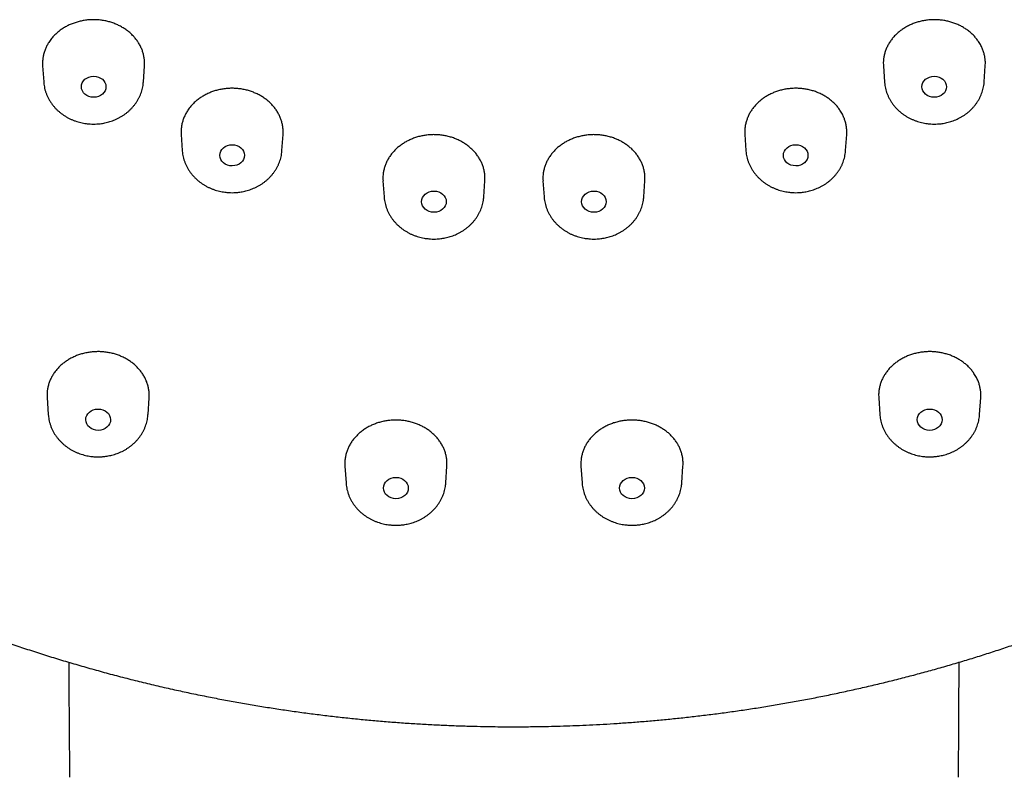
# Model space of a CAD drawing. Units: millimetres. Extents: x 8 to 802, y 12 to 1506.
# Drawn here: x 408 to 440, y 1316 to 1340 of the extents above; entities that cross this region are included whole.
import ezdxf

# ---------------------------------------------------------------- set-up
doc = ezdxf.new("R2010")
doc.units = ezdxf.units.MM

msp = doc.modelspace()

# ---------------------------------------------------------------- linework, layer by layer
at = {"color": 7, "linetype": 'Continuous', "lineweight": 30}
for p, q in [((408.631, 1338.967), (408.666, 1338.454)), ((411.894, 1338.454), (411.929, 1338.965)), ((435.844, 1338.965), (435.879, 1338.454)), ((439.107, 1338.454), (439.142, 1338.967)), ((413.116, 1336.747), (413.151, 1336.234)), ((416.379, 1336.234), (416.414, 1336.746)), ((431.359, 1336.746), (431.394, 1336.234)), ((434.622, 1336.234), (434.657, 1336.747)), ((419.648, 1335.246), (419.683, 1334.733)), ((422.911, 1334.733), (422.946, 1335.245)), ((424.827, 1335.245), (424.862, 1334.733)), ((428.09, 1334.733), (428.125, 1335.246)), ((408.777, 1328.231), (408.815, 1327.683)), ((412.043, 1327.683), (412.08, 1328.224)), ((435.693, 1328.224), (435.73, 1327.683)), ((438.958, 1327.683), (438.996, 1328.231)), ((418.412, 1326.097), (418.416, 1326.015)), ((426.053, 1326.095), (426.057, 1326.013)), ((418.415, 1326.015), (418.452, 1325.469)), ((421.68, 1325.469), (421.717, 1326.013)), ((426.056, 1326.013), (426.093, 1325.469)), ((429.321, 1325.469), (429.358, 1326.015)), ((409.489, 1317.67), (409.501, 1315.943)), ((438.272, 1315.943), (438.284, 1317.67))]:
    msp.add_line(p, q, dxfattribs=at)
for centre, major_axis, ratio in [((410.284, 1338.293), (0.398, 0.001), 0.857586), ((437.489, 1338.293), (0.398, -0.001), 0.857586), ((414.767, 1336.074), (0.398, 0.001), 0.857908), ((433.006, 1336.074), (0.398, -0.001), 0.857908), ((421.298, 1334.574), (0.398, 0), 0.85815), ((426.475, 1334.574), (0.398, 0), 0.85815), ((410.43, 1327.518), (0.402, 0.002), 0.858779), ((437.343, 1327.518), (0.402, -0.002), 0.858779), ((420.066, 1325.304), (0.402, 0.001), 0.859406), ((427.707, 1325.304), (0.402, -0.001), 0.859406)]:
    msp.add_ellipse(centre, major_axis=major_axis, ratio=ratio, dxfattribs=at)
for points, knots in [([(411.927, 1338.965), (411.929, 1338.983), (411.934, 1339.042), (411.93, 1339.141), (411.915, 1339.26), (411.888, 1339.377), (411.851, 1339.491), (411.801, 1339.603), (411.741, 1339.712), (411.671, 1339.814), (411.591, 1339.912), (411.501, 1340.004), (411.402, 1340.089), (411.296, 1340.166), (411.183, 1340.235), (411.063, 1340.296), (410.937, 1340.348), (410.807, 1340.391), (410.674, 1340.424), (410.536, 1340.448), (410.397, 1340.462), (410.258, 1340.465), (410.12, 1340.459), (409.981, 1340.442), (409.845, 1340.415), (409.712, 1340.379), (409.584, 1340.334), (409.46, 1340.279), (409.341, 1340.215), (409.23, 1340.144), (409.127, 1340.064), (409.031, 1339.977), (408.936, 1339.875), (408.854, 1339.767), (408.784, 1339.653), (408.73, 1339.544), (408.687, 1339.43), (408.655, 1339.313), (408.635, 1339.195), (408.626, 1339.08), (408.63, 1339.004), (408.631, 1338.967)], [0, 0, 0, 0, 0.011742, 0.038002, 0.064262, 0.08978, 0.115299, 0.141558, 0.167818, 0.193336, 0.218854, 0.245113, 0.271373, 0.29689, 0.322408, 0.348667, 0.374926, 0.400444, 0.425961, 0.45222, 0.478479, 0.503997, 0.529515, 0.555774, 0.582033, 0.607551, 0.633069, 0.659328, 0.685588, 0.711106, 0.736625, 0.762884, 0.789144, 0.821413, 0.846931, 0.87245, 0.89871, 0.92497, 0.950488, 0.976007, 1, 1, 1, 1]), ([(438.924, 1339.757), (438.9, 1339.79), (438.852, 1339.857), (438.768, 1339.952), (438.674, 1340.041), (438.572, 1340.123), (438.463, 1340.196), (438.347, 1340.262), (438.224, 1340.32), (438.096, 1340.368), (437.965, 1340.406), (437.83, 1340.436), (437.692, 1340.455), (437.552, 1340.464), (437.414, 1340.463), (437.275, 1340.453), (437.137, 1340.432), (437.002, 1340.401), (436.871, 1340.361), (436.745, 1340.312), (436.623, 1340.253), (436.507, 1340.185), (436.399, 1340.11), (436.299, 1340.028), (436.207, 1339.938), (436.123, 1339.841), (436.05, 1339.74), (435.988, 1339.634), (435.935, 1339.523), (435.894, 1339.408), (435.864, 1339.292), (435.846, 1339.174), (435.839, 1339.065), (435.844, 1338.995), (435.845, 1338.965)], [0, 0, 0, 0, 0.031067, 0.062133, 0.094102, 0.126071, 0.157138, 0.188204, 0.220173, 0.252142, 0.283209, 0.314275, 0.346244, 0.378213, 0.409279, 0.440345, 0.472313, 0.504282, 0.535347, 0.566413, 0.598381, 0.630349, 0.661414, 0.692479, 0.724447, 0.756415, 0.78748, 0.818546, 0.850513, 0.882481, 0.913547, 0.944612, 0.97658, 1, 1, 1, 1]), ([(439.141, 1338.967), (439.143, 1338.993), (439.147, 1339.058), (439.141, 1339.163), (439.125, 1339.281), (439.096, 1339.397), (439.056, 1339.512), (439.001, 1339.634), (438.951, 1339.713), (438.924, 1339.757)], [0, 0, 0, 0, 0.0919334, 0.2389767, 0.3818709, 0.5247652, 0.6718107, 0.8188562, 1, 1, 1, 1]), ([(408.667, 1338.452), (408.667, 1338.444), (408.669, 1338.405), (408.679, 1338.335), (408.696, 1338.243), (408.721, 1338.152), (408.752, 1338.062), (408.79, 1337.973), (408.834, 1337.886), (408.885, 1337.802), (408.941, 1337.723), (409, 1337.649), (409.062, 1337.582), (409.128, 1337.518), (409.198, 1337.457), (409.272, 1337.401), (409.35, 1337.349), (409.431, 1337.301), (409.515, 1337.257), (409.601, 1337.219), (409.689, 1337.185), (409.779, 1337.156), (409.869, 1337.132), (409.957, 1337.114), (410.038, 1337.101), (410.109, 1337.093), (410.188, 1337.087), (410.244, 1337.086), (410.28, 1337.086)], [0, 0, 0, 0, 0.010858, 0.052113, 0.093634, 0.135452, 0.177601, 0.220113, 0.263021, 0.306356, 0.350148, 0.389748, 0.429456, 0.469259, 0.509143, 0.54909, 0.58908, 0.629085, 0.669071, 0.708993, 0.748781, 0.788322, 0.827396, 0.865503, 0.901141, 0.93009, 0.954802, 1, 1, 1, 1]), ([(410.28, 1337.086), (410.315, 1337.086), (410.364, 1337.087), (410.436, 1337.092), (410.499, 1337.098), (410.572, 1337.109), (410.65, 1337.123), (410.73, 1337.142), (410.811, 1337.165), (410.893, 1337.193), (410.975, 1337.226), (411.056, 1337.263), (411.136, 1337.305), (411.214, 1337.351), (411.289, 1337.402), (411.361, 1337.457), (411.431, 1337.516), (411.496, 1337.58), (411.558, 1337.647), (411.615, 1337.718), (411.668, 1337.792), (411.716, 1337.869), (411.759, 1337.95), (411.796, 1338.032), (411.828, 1338.117), (411.854, 1338.205), (411.874, 1338.293), (411.888, 1338.376), (411.892, 1338.428), (411.893, 1338.451)], [0, 0, 0, 0, 0.043494, 0.061323, 0.090899, 0.121652, 0.15467, 0.189152, 0.224772, 0.26127, 0.29846, 0.336203, 0.374391, 0.412944, 0.451794, 0.490889, 0.530185, 0.569647, 0.609246, 0.648961, 0.688774, 0.728675, 0.768658, 0.808724, 0.848878, 0.889131, 0.929497, 0.969995, 1, 1, 1, 1]), ([(435.88, 1338.453), (435.88, 1338.444), (435.882, 1338.405), (435.892, 1338.335), (435.909, 1338.243), (435.934, 1338.152), (435.965, 1338.062), (436.003, 1337.973), (436.047, 1337.886), (436.099, 1337.802), (436.154, 1337.723), (436.213, 1337.649), (436.275, 1337.582), (436.341, 1337.518), (436.411, 1337.457), (436.486, 1337.401), (436.563, 1337.349), (436.644, 1337.301), (436.728, 1337.257), (436.814, 1337.219), (436.902, 1337.185), (436.992, 1337.156), (437.082, 1337.132), (437.17, 1337.114), (437.251, 1337.101), (437.322, 1337.093), (437.401, 1337.087), (437.457, 1337.086), (437.493, 1337.086)], [0, 0, 0, 0, 0.010973, 0.052224, 0.093739, 0.135552, 0.177696, 0.220204, 0.263107, 0.306436, 0.350223, 0.389819, 0.429522, 0.46932, 0.5092, 0.549143, 0.589127, 0.629128, 0.66911, 0.709027, 0.748811, 0.788347, 0.827417, 0.865518, 0.901152, 0.930098, 0.954807, 1, 1, 1, 1]), ([(437.493, 1337.086), (437.528, 1337.086), (437.577, 1337.087), (437.65, 1337.092), (437.712, 1337.098), (437.786, 1337.109), (437.863, 1337.123), (437.943, 1337.142), (438.024, 1337.165), (438.106, 1337.193), (438.188, 1337.226), (438.269, 1337.263), (438.349, 1337.305), (438.427, 1337.351), (438.502, 1337.402), (438.574, 1337.457), (438.644, 1337.516), (438.709, 1337.58), (438.771, 1337.647), (438.828, 1337.718), (438.881, 1337.792), (438.929, 1337.869), (438.972, 1337.95), (439.009, 1338.032), (439.041, 1338.117), (439.067, 1338.205), (439.087, 1338.293), (439.101, 1338.376), (439.105, 1338.43), (439.107, 1338.453)], [0, 0, 0, 0, 0.043447, 0.061257, 0.090801, 0.12152, 0.154502, 0.188947, 0.224529, 0.260988, 0.298137, 0.335839, 0.373986, 0.412497, 0.451305, 0.490358, 0.529611, 0.56903, 0.608587, 0.648258, 0.688028, 0.727886, 0.767826, 0.807849, 0.84796, 0.888168, 0.92849, 0.968945, 1, 1, 1, 1]), ([(416.413, 1336.746), (416.414, 1336.764), (416.419, 1336.822), (416.415, 1336.921), (416.4, 1337.04), (416.374, 1337.157), (416.336, 1337.271), (416.286, 1337.383), (416.226, 1337.492), (416.156, 1337.594), (416.076, 1337.692), (415.986, 1337.784), (415.887, 1337.869), (415.781, 1337.946), (415.668, 1338.015), (415.548, 1338.076), (415.422, 1338.128), (415.292, 1338.171), (415.159, 1338.204), (415.022, 1338.228), (414.882, 1338.241), (414.744, 1338.245), (414.605, 1338.238), (414.466, 1338.222), (414.33, 1338.195), (414.198, 1338.159), (414.069, 1338.114), (413.945, 1338.059), (413.826, 1337.995), (413.715, 1337.923), (413.612, 1337.844), (413.516, 1337.757), (413.421, 1337.655), (413.339, 1337.546), (413.269, 1337.433), (413.215, 1337.323), (413.172, 1337.209), (413.14, 1337.092), (413.121, 1336.975), (413.111, 1336.86), (413.115, 1336.784), (413.117, 1336.747)], [0, 0, 0, 0, 0.011741, 0.038001, 0.064261, 0.08978, 0.115299, 0.141559, 0.167819, 0.193337, 0.218855, 0.245115, 0.271375, 0.296893, 0.322411, 0.34867, 0.374929, 0.400447, 0.425965, 0.452224, 0.478483, 0.504001, 0.529519, 0.555778, 0.582037, 0.607555, 0.633073, 0.659332, 0.685591, 0.71111, 0.736628, 0.762888, 0.789147, 0.821415, 0.846933, 0.872452, 0.898712, 0.924973, 0.950491, 0.97601, 1, 1, 1, 1]), ([(434.438, 1337.536), (434.415, 1337.57), (434.367, 1337.637), (434.283, 1337.731), (434.189, 1337.82), (434.087, 1337.902), (433.978, 1337.976), (433.862, 1338.042), (433.739, 1338.099), (433.611, 1338.148), (433.48, 1338.186), (433.345, 1338.215), (433.207, 1338.235), (433.067, 1338.244), (432.928, 1338.243), (432.79, 1338.233), (432.652, 1338.212), (432.517, 1338.181), (432.386, 1338.141), (432.26, 1338.091), (432.138, 1338.033), (432.022, 1337.965), (431.914, 1337.89), (431.814, 1337.808), (431.721, 1337.718), (431.638, 1337.621), (431.565, 1337.52), (431.503, 1337.414), (431.45, 1337.303), (431.409, 1337.188), (431.379, 1337.072), (431.361, 1336.954), (431.354, 1336.845), (431.358, 1336.775), (431.36, 1336.746)], [0, 0, 0, 0, 0.031066, 0.062133, 0.094102, 0.126071, 0.157137, 0.188204, 0.220173, 0.252142, 0.283208, 0.314274, 0.346243, 0.378212, 0.409277, 0.440343, 0.472311, 0.50428, 0.535345, 0.56641, 0.598378, 0.630346, 0.661411, 0.692477, 0.724445, 0.756412, 0.787478, 0.818543, 0.850511, 0.882479, 0.913545, 0.944611, 0.976579, 1, 1, 1, 1]), ([(434.656, 1336.747), (434.657, 1336.772), (434.662, 1336.838), (434.656, 1336.942), (434.64, 1337.06), (434.611, 1337.177), (434.571, 1337.291), (434.516, 1337.413), (434.466, 1337.493), (434.438, 1337.536)], [0, 0, 0, 0, 0.091906, 0.238953, 0.381851, 0.524749, 0.671798, 0.818847, 1, 1, 1, 1]), ([(385.238, 1337.357), (385.276, 1337.296), (385.4, 1337.1), (385.614, 1336.771), (385.882, 1336.369), (386.156, 1335.971), (386.435, 1335.575), (386.72, 1335.182), (387.011, 1334.792), (387.307, 1334.405), (387.609, 1334.021), (387.917, 1333.64), (388.23, 1333.263), (388.548, 1332.888), (388.872, 1332.517), (389.201, 1332.149), (389.535, 1331.785), (389.875, 1331.424), (390.22, 1331.066), (390.57, 1330.713), (390.925, 1330.362), (391.285, 1330.016), (391.651, 1329.673), (392.021, 1329.334), (392.396, 1328.999), (392.776, 1328.668), (393.161, 1328.34), (393.551, 1328.017), (393.945, 1327.698), (394.344, 1327.383), (394.748, 1327.072), (395.156, 1326.765), (395.569, 1326.463), (395.986, 1326.164), (396.408, 1325.871), (396.833, 1325.581), (397.264, 1325.296), (397.698, 1325.016), (398.136, 1324.74), (398.579, 1324.468), (399.026, 1324.201), (399.477, 1323.939), (399.931, 1323.682), (400.39, 1323.429), (400.852, 1323.181), (401.318, 1322.938), (401.788, 1322.7), (402.262, 1322.466), (402.739, 1322.238), (403.219, 1322.015), (403.704, 1321.796), (404.191, 1321.583), (404.682, 1321.375), (405.177, 1321.172), (405.674, 1320.974), (406.175, 1320.781), (406.679, 1320.593), (407.187, 1320.411), (407.697, 1320.234), (408.21, 1320.062), (408.727, 1319.896), (409.247, 1319.735), (409.769, 1319.58), (410.295, 1319.43), (410.823, 1319.285), (411.355, 1319.146), (411.89, 1319.012), (412.427, 1318.885), (412.95, 1318.766), (413.474, 1318.653), (413.982, 1318.55), (414.492, 1318.451), (414.983, 1318.361), (415.476, 1318.276), (415.97, 1318.196), (416.464, 1318.121), (416.96, 1318.05), (417.455, 1317.985), (417.952, 1317.924), (418.448, 1317.869), (418.945, 1317.818), (419.441, 1317.772), (419.937, 1317.731), (420.431, 1317.695), (420.923, 1317.664), (421.411, 1317.638), (421.89, 1317.617), (422.355, 1317.601), (422.764, 1317.591), (423.125, 1317.584), (423.484, 1317.58), (423.739, 1317.579), (423.887, 1317.579)], [0, 0, 0, 0, 0.005065, 0.016439, 0.027816, 0.039196, 0.05058, 0.061968, 0.07336, 0.084755, 0.096153, 0.107555, 0.118961, 0.130371, 0.141784, 0.153201, 0.164622, 0.176046, 0.187474, 0.198905, 0.210341, 0.22178, 0.233223, 0.24467, 0.25612, 0.267575, 0.279034, 0.290496, 0.301963, 0.313433, 0.324908, 0.336387, 0.347871, 0.359359, 0.370851, 0.382348, 0.39385, 0.405356, 0.416868, 0.428384, 0.439906, 0.451433, 0.462966, 0.474505, 0.48605, 0.4976, 0.509158, 0.520722, 0.532293, 0.543872, 0.555458, 0.567052, 0.578655, 0.590267, 0.601888, 0.613519, 0.625161, 0.636814, 0.64848, 0.660158, 0.67185, 0.683556, 0.695279, 0.707019, 0.718778, 0.730557, 0.742358, 0.754185, 0.766038, 0.776705, 0.788586, 0.799248, 0.809908, 0.820564, 0.831217, 0.841866, 0.852509, 0.863145, 0.873774, 0.884391, 0.894996, 0.905582, 0.916144, 0.926671, 0.937144, 0.947529, 0.957756, 0.967647, 0.977123, 0.983823, 0.990584, 1, 1, 1, 1]), ([(423.887, 1317.579), (424.065, 1317.58), (424.316, 1317.58), (424.69, 1317.585), (425.012, 1317.591), (425.397, 1317.601), (425.803, 1317.614), (426.228, 1317.632), (426.669, 1317.654), (427.12, 1317.681), (427.58, 1317.712), (428.047, 1317.748), (428.519, 1317.789), (428.996, 1317.834), (429.477, 1317.885), (429.961, 1317.941), (430.447, 1318.001), (430.935, 1318.067), (431.424, 1318.138), (431.914, 1318.214), (432.406, 1318.295), (432.898, 1318.381), (433.39, 1318.472), (433.882, 1318.568), (434.375, 1318.669), (434.866, 1318.776), (435.358, 1318.888), (435.849, 1319.004), (436.339, 1319.126), (436.829, 1319.253), (437.317, 1319.385), (437.804, 1319.522), (438.29, 1319.664), (438.774, 1319.811), (439.258, 1319.964), (439.739, 1320.121), (440.219, 1320.283), (440.697, 1320.45), (441.173, 1320.622), (441.647, 1320.8), (442.119, 1320.982), (442.589, 1321.169), (443.056, 1321.36), (443.522, 1321.557), (443.985, 1321.759), (444.445, 1321.965), (444.903, 1322.176), (445.358, 1322.392), (445.81, 1322.613), (446.259, 1322.838), (446.706, 1323.068), (447.15, 1323.303), (447.59, 1323.542), (448.028, 1323.786), (448.462, 1324.035), (448.893, 1324.287), (449.32, 1324.545), (449.744, 1324.807), (450.165, 1325.073), (450.582, 1325.344), (450.996, 1325.619), (451.406, 1325.898), (451.812, 1326.182), (452.214, 1326.47), (452.612, 1326.762), (453.007, 1327.058), (453.397, 1327.358), (453.783, 1327.662), (454.165, 1327.971), (454.543, 1328.283), (454.917, 1328.599), (455.287, 1328.92), (455.652, 1329.244), (456.012, 1329.572), (456.369, 1329.903), (456.72, 1330.239), (457.067, 1330.578), (457.41, 1330.92), (457.747, 1331.267), (458.08, 1331.616), (458.408, 1331.97), (458.732, 1332.326), (459.05, 1332.686), (459.364, 1333.05), (459.672, 1333.416), (459.975, 1333.786), (460.274, 1334.159), (460.567, 1334.536), (460.855, 1334.915), (461.137, 1335.297), (461.415, 1335.683), (461.687, 1336.071), (461.954, 1336.462), (462.215, 1336.856), (462.411, 1337.158), (462.518, 1337.33), (462.543, 1337.369)], [0, 0, 0, 0, 0.01132, 0.015997, 0.023753, 0.031825, 0.040497, 0.04956, 0.058928, 0.068533, 0.078327, 0.088274, 0.098348, 0.108527, 0.118796, 0.129141, 0.139552, 0.150021, 0.160541, 0.171105, 0.18171, 0.192351, 0.203024, 0.213726, 0.224455, 0.235208, 0.245983, 0.256779, 0.267593, 0.278425, 0.289273, 0.300136, 0.311013, 0.321903, 0.332805, 0.343719, 0.354643, 0.365578, 0.376522, 0.387475, 0.398436, 0.409406, 0.420383, 0.431367, 0.442359, 0.453357, 0.464361, 0.475371, 0.486387, 0.497408, 0.508434, 0.519466, 0.530502, 0.541542, 0.552588, 0.563637, 0.57469, 0.585748, 0.596809, 0.607873, 0.618942, 0.630013, 0.641088, 0.652166, 0.663247, 0.674331, 0.685418, 0.696507, 0.7076, 0.718695, 0.729792, 0.740892, 0.751994, 0.763099, 0.774206, 0.785315, 0.796427, 0.80754, 0.818656, 0.829773, 0.840893, 0.852014, 0.863138, 0.874263, 0.88539, 0.896519, 0.90765, 0.918782, 0.929917, 0.941053, 0.95219, 0.96333, 0.974471, 0.985614, 0.996758, 1, 1, 1, 1]), ([(422.944, 1335.246), (422.946, 1335.273), (422.951, 1335.339), (422.945, 1335.445), (422.928, 1335.563), (422.899, 1335.681), (422.858, 1335.795), (422.807, 1335.906), (422.745, 1336.012), (422.672, 1336.115), (422.589, 1336.212), (422.498, 1336.301), (422.399, 1336.384), (422.29, 1336.46), (422.175, 1336.528), (422.054, 1336.587), (421.928, 1336.637), (421.797, 1336.678), (421.661, 1336.71), (421.525, 1336.731), (421.387, 1336.742), (421.247, 1336.744), (421.107, 1336.735), (420.97, 1336.716), (420.835, 1336.688), (420.702, 1336.65), (420.574, 1336.602), (420.452, 1336.545), (420.335, 1336.48), (420.225, 1336.406), (420.122, 1336.325), (420.029, 1336.237), (419.944, 1336.143), (419.869, 1336.042), (419.803, 1335.936), (419.749, 1335.826), (419.706, 1335.713), (419.673, 1335.596), (419.651, 1335.468), (419.643, 1335.35), (419.648, 1335.273), (419.649, 1335.246)], [0, 0, 0, 0, 0.017861, 0.04338, 0.068899, 0.095159, 0.121419, 0.146938, 0.172457, 0.198717, 0.224977, 0.250496, 0.276014, 0.302274, 0.328534, 0.354052, 0.37957, 0.40583, 0.43209, 0.457607, 0.483125, 0.509385, 0.535644, 0.561162, 0.58668, 0.612939, 0.639198, 0.664716, 0.690234, 0.716493, 0.742753, 0.768271, 0.793789, 0.820049, 0.846309, 0.871827, 0.897346, 0.923606, 0.949866, 0.982135, 1, 1, 1, 1]), ([(428.123, 1335.246), (428.125, 1335.273), (428.13, 1335.34), (428.124, 1335.446), (428.107, 1335.564), (428.078, 1335.681), (428.037, 1335.796), (427.986, 1335.906), (427.924, 1336.013), (427.851, 1336.115), (427.768, 1336.212), (427.677, 1336.302), (427.578, 1336.384), (427.469, 1336.46), (427.354, 1336.528), (427.233, 1336.587), (427.107, 1336.637), (426.976, 1336.678), (426.84, 1336.71), (426.704, 1336.731), (426.566, 1336.742), (426.426, 1336.744), (426.286, 1336.735), (426.149, 1336.716), (426.014, 1336.688), (425.881, 1336.649), (425.753, 1336.602), (425.631, 1336.545), (425.515, 1336.48), (425.404, 1336.406), (425.301, 1336.325), (425.208, 1336.237), (425.123, 1336.142), (425.048, 1336.041), (424.982, 1335.935), (424.928, 1335.826), (424.885, 1335.713), (424.852, 1335.596), (424.83, 1335.467), (424.822, 1335.35), (424.827, 1335.273), (424.828, 1335.245)], [0, 0, 0, 0, 0.0178616, 0.0433805, 0.0688994, 0.0951596, 0.1214199, 0.1469388, 0.1724577, 0.198718, 0.2249783, 0.2504971, 0.2760159, 0.302276, 0.3285362, 0.3540546, 0.3795731, 0.4058329, 0.4320927, 0.4576108, 0.4831289, 0.5093883, 0.5356478, 0.5611656, 0.5866835, 0.6129427, 0.6392019, 0.6647198, 0.6902376, 0.7164968, 0.742756, 0.7682741, 0.7937922, 0.8200516, 0.846311, 0.8718295, 0.8973479, 0.9236077, 0.9498675, 0.9821351, 1, 1, 1, 1]), ([(413.152, 1336.232), (413.152, 1336.224), (413.154, 1336.185), (413.164, 1336.115), (413.181, 1336.023), (413.206, 1335.932), (413.237, 1335.842), (413.275, 1335.753), (413.319, 1335.666), (413.371, 1335.582), (413.426, 1335.503), (413.485, 1335.429), (413.547, 1335.362), (413.613, 1335.297), (413.683, 1335.237), (413.758, 1335.181), (413.835, 1335.128), (413.916, 1335.081), (414, 1335.037), (414.086, 1334.999), (414.174, 1334.965), (414.264, 1334.936), (414.354, 1334.912), (414.442, 1334.894), (414.523, 1334.881), (414.594, 1334.873), (414.673, 1334.867), (414.729, 1334.866), (414.765, 1334.865)], [0, 0, 0, 0, 0.010858, 0.052113, 0.093634, 0.135452, 0.177601, 0.220113, 0.263021, 0.306356, 0.350148, 0.389748, 0.429456, 0.469259, 0.509143, 0.54909, 0.58908, 0.629085, 0.669071, 0.708993, 0.748781, 0.788322, 0.827396, 0.865503, 0.901141, 0.93009, 0.954802, 1, 1, 1, 1]), ([(414.765, 1334.865), (414.8, 1334.866), (414.849, 1334.867), (414.922, 1334.872), (414.984, 1334.878), (415.058, 1334.889), (415.135, 1334.903), (415.215, 1334.922), (415.296, 1334.945), (415.378, 1334.973), (415.46, 1335.005), (415.541, 1335.043), (415.621, 1335.084), (415.699, 1335.131), (415.774, 1335.182), (415.847, 1335.237), (415.916, 1335.296), (415.981, 1335.36), (416.043, 1335.427), (416.1, 1335.498), (416.153, 1335.572), (416.201, 1335.649), (416.244, 1335.729), (416.281, 1335.812), (416.313, 1335.897), (416.339, 1335.984), (416.359, 1336.073), (416.373, 1336.155), (416.377, 1336.208), (416.379, 1336.231)], [0, 0, 0, 0, 0.043494, 0.061323, 0.090899, 0.121652, 0.15467, 0.189152, 0.224772, 0.26127, 0.29846, 0.336203, 0.374391, 0.412944, 0.451794, 0.490889, 0.530185, 0.569647, 0.609246, 0.648961, 0.688774, 0.728675, 0.768658, 0.808724, 0.848878, 0.889131, 0.929497, 0.969995, 1, 1, 1, 1]), ([(431.395, 1336.232), (431.395, 1336.224), (431.397, 1336.185), (431.406, 1336.115), (431.424, 1336.023), (431.449, 1335.932), (431.48, 1335.842), (431.518, 1335.753), (431.562, 1335.666), (431.613, 1335.582), (431.669, 1335.503), (431.728, 1335.429), (431.79, 1335.362), (431.856, 1335.297), (431.926, 1335.237), (432, 1335.181), (432.078, 1335.128), (432.159, 1335.081), (432.243, 1335.037), (432.329, 1334.999), (432.417, 1334.965), (432.507, 1334.936), (432.597, 1334.912), (432.685, 1334.894), (432.766, 1334.881), (432.837, 1334.873), (432.916, 1334.867), (432.972, 1334.866), (433.008, 1334.865)], [0, 0, 0, 0, 0.010973, 0.052224, 0.093739, 0.135552, 0.177696, 0.220204, 0.263107, 0.306436, 0.350223, 0.389819, 0.429522, 0.46932, 0.5092, 0.549143, 0.589127, 0.629128, 0.66911, 0.709027, 0.748811, 0.788347, 0.827417, 0.865518, 0.901152, 0.930098, 0.954807, 1, 1, 1, 1]), ([(433.008, 1334.865), (433.043, 1334.866), (433.092, 1334.867), (433.164, 1334.872), (433.227, 1334.878), (433.3, 1334.889), (433.378, 1334.903), (433.457, 1334.922), (433.539, 1334.945), (433.621, 1334.973), (433.703, 1335.005), (433.784, 1335.043), (433.864, 1335.084), (433.942, 1335.131), (434.017, 1335.182), (434.089, 1335.237), (434.159, 1335.296), (434.224, 1335.36), (434.286, 1335.427), (434.343, 1335.498), (434.396, 1335.572), (434.444, 1335.649), (434.487, 1335.729), (434.524, 1335.812), (434.556, 1335.897), (434.582, 1335.984), (434.602, 1336.073), (434.616, 1336.156), (434.62, 1336.21), (434.621, 1336.233)], [0, 0, 0, 0, 0.0434469, 0.061257, 0.0908008, 0.12152, 0.1545023, 0.188947, 0.2245288, 0.2609875, 0.2981372, 0.3358387, 0.3739863, 0.412497, 0.4513052, 0.4903577, 0.5296112, 0.5690304, 0.6085869, 0.6482583, 0.6880283, 0.7278861, 0.7678263, 0.8078491, 0.8479597, 0.8881685, 0.9284905, 0.968945, 1, 1, 1, 1]), ([(419.684, 1334.732), (419.684, 1334.724), (419.686, 1334.684), (419.696, 1334.615), (419.713, 1334.523), (419.738, 1334.431), (419.769, 1334.341), (419.807, 1334.253), (419.851, 1334.166), (419.902, 1334.081), (419.958, 1334.002), (420.017, 1333.929), (420.079, 1333.861), (420.145, 1333.797), (420.215, 1333.737), (420.289, 1333.68), (420.367, 1333.628), (420.448, 1333.58), (420.532, 1333.537), (420.618, 1333.498), (420.706, 1333.464), (420.796, 1333.435), (420.886, 1333.412), (420.974, 1333.393), (421.055, 1333.381), (421.126, 1333.373), (421.205, 1333.366), (421.261, 1333.365), (421.297, 1333.365)], [0, 0, 0, 0, 0.010852, 0.052107, 0.093628, 0.135446, 0.177595, 0.220108, 0.263016, 0.306351, 0.350144, 0.389744, 0.429452, 0.469255, 0.50914, 0.549087, 0.589077, 0.629082, 0.669069, 0.708991, 0.74878, 0.788321, 0.827395, 0.865502, 0.90114, 0.93009, 0.954801, 1, 1, 1, 1]), ([(421.297, 1333.365), (421.332, 1333.365), (421.381, 1333.366), (421.454, 1333.371), (421.516, 1333.378), (421.59, 1333.388), (421.667, 1333.403), (421.747, 1333.421), (421.828, 1333.445), (421.91, 1333.472), (421.992, 1333.505), (422.073, 1333.542), (422.153, 1333.584), (422.231, 1333.63), (422.306, 1333.681), (422.378, 1333.736), (422.448, 1333.796), (422.513, 1333.859), (422.575, 1333.926), (422.632, 1333.997), (422.685, 1334.071), (422.733, 1334.149), (422.776, 1334.229), (422.813, 1334.312), (422.845, 1334.397), (422.871, 1334.484), (422.891, 1334.573), (422.905, 1334.655), (422.909, 1334.708), (422.91, 1334.73)], [0, 0, 0, 0, 0.0435, 0.061331, 0.090911, 0.121667, 0.15469, 0.189176, 0.224801, 0.261304, 0.298499, 0.336246, 0.37444, 0.412997, 0.451853, 0.490953, 0.530254, 0.569721, 0.609325, 0.649045, 0.688863, 0.728769, 0.768758, 0.808829, 0.848988, 0.889246, 0.929617, 0.97012, 1, 1, 1, 1]), ([(424.863, 1334.732), (424.863, 1334.724), (424.865, 1334.684), (424.875, 1334.615), (424.892, 1334.523), (424.917, 1334.431), (424.948, 1334.341), (424.986, 1334.253), (425.03, 1334.166), (425.081, 1334.081), (425.137, 1334.002), (425.196, 1333.929), (425.258, 1333.861), (425.324, 1333.797), (425.394, 1333.737), (425.469, 1333.68), (425.546, 1333.628), (425.627, 1333.58), (425.711, 1333.537), (425.797, 1333.498), (425.885, 1333.464), (425.975, 1333.435), (426.065, 1333.412), (426.153, 1333.393), (426.234, 1333.381), (426.305, 1333.373), (426.384, 1333.366), (426.44, 1333.365), (426.476, 1333.365)], [0, 0, 0, 0, 0.010852, 0.052107, 0.093628, 0.135446, 0.177595, 0.220108, 0.263016, 0.306351, 0.350144, 0.389744, 0.429452, 0.469255, 0.50914, 0.549087, 0.589077, 0.629082, 0.669069, 0.708991, 0.74878, 0.788321, 0.827395, 0.865502, 0.90114, 0.93009, 0.954801, 1, 1, 1, 1]), ([(426.476, 1333.365), (426.511, 1333.365), (426.56, 1333.366), (426.633, 1333.371), (426.695, 1333.378), (426.769, 1333.388), (426.846, 1333.403), (426.926, 1333.421), (427.007, 1333.445), (427.089, 1333.472), (427.171, 1333.505), (427.252, 1333.542), (427.332, 1333.584), (427.41, 1333.63), (427.485, 1333.681), (427.557, 1333.736), (427.627, 1333.796), (427.692, 1333.859), (427.754, 1333.926), (427.811, 1333.997), (427.864, 1334.071), (427.912, 1334.149), (427.955, 1334.229), (427.992, 1334.312), (428.024, 1334.397), (428.05, 1334.484), (428.07, 1334.573), (428.084, 1334.655), (428.088, 1334.708), (428.089, 1334.73)], [0, 0, 0, 0, 0.0435, 0.061331, 0.090911, 0.121667, 0.15469, 0.189176, 0.224801, 0.261304, 0.298499, 0.336246, 0.37444, 0.412997, 0.451853, 0.490953, 0.530254, 0.569721, 0.609325, 0.649045, 0.688863, 0.728769, 0.768758, 0.808829, 0.848988, 0.889246, 0.929617, 0.97012, 1, 1, 1, 1]), ([(412.078, 1328.224), (412.08, 1328.242), (412.085, 1328.3), (412.08, 1328.399), (412.066, 1328.518), (412.039, 1328.634), (412.001, 1328.748), (411.952, 1328.86), (411.891, 1328.969), (411.821, 1329.071), (411.741, 1329.168), (411.651, 1329.26), (411.552, 1329.345), (411.446, 1329.422), (411.332, 1329.491), (411.212, 1329.552), (411.085, 1329.604), (410.956, 1329.647), (410.822, 1329.68), (410.685, 1329.704), (410.545, 1329.718), (410.406, 1329.721), (410.268, 1329.715), (410.129, 1329.699), (409.992, 1329.672), (409.86, 1329.636), (409.731, 1329.591), (409.607, 1329.537), (409.488, 1329.473), (409.377, 1329.402), (409.273, 1329.323), (409.177, 1329.236), (409.082, 1329.135), (409.027, 1329.059), (408.997, 1329.018)], [0, 0, 0, 0, 0.014313, 0.046292, 0.078271, 0.109346, 0.140421, 0.172398, 0.204376, 0.235449, 0.266522, 0.298498, 0.330474, 0.361545, 0.392616, 0.42459, 0.456564, 0.487634, 0.518704, 0.550677, 0.58265, 0.61372, 0.64479, 0.676763, 0.708735, 0.739807, 0.770878, 0.802852, 0.834825, 0.865898, 0.896971, 0.928947, 0.960923, 1, 1, 1, 1]), ([(438.994, 1328.231), (438.996, 1328.256), (439.001, 1328.321), (438.995, 1328.425), (438.978, 1328.543), (438.95, 1328.659), (438.91, 1328.773), (438.854, 1328.894), (438.785, 1329.009), (438.705, 1329.117), (438.621, 1329.212), (438.527, 1329.3), (438.424, 1329.382), (438.315, 1329.455), (438.199, 1329.52), (438.076, 1329.577), (437.948, 1329.625), (437.816, 1329.664), (437.682, 1329.692), (437.543, 1329.712), (437.403, 1329.721), (437.264, 1329.72), (437.126, 1329.709), (436.988, 1329.688), (436.852, 1329.657), (436.722, 1329.616), (436.595, 1329.567), (436.473, 1329.508), (436.357, 1329.441), (436.249, 1329.366), (436.149, 1329.284), (436.056, 1329.194), (435.973, 1329.097), (435.9, 1328.996), (435.837, 1328.89), (435.784, 1328.779), (435.743, 1328.665), (435.713, 1328.549), (435.696, 1328.431), (435.688, 1328.323), (435.693, 1328.254), (435.695, 1328.224)], [0, 0, 0, 0, 0.0162408, 0.0425044, 0.0680285, 0.0935527, 0.1198182, 0.1460838, 0.1786207, 0.2041448, 0.229669, 0.2559347, 0.2822003, 0.3077245, 0.3332487, 0.3595144, 0.3857802, 0.4113032, 0.4368263, 0.4630909, 0.4893556, 0.514877, 0.5403985, 0.5666615, 0.5929244, 0.6184447, 0.643965, 0.6702268, 0.6964885, 0.7220085, 0.7475285, 0.7737899, 0.8000513, 0.8255719, 0.8510925, 0.8773545, 0.9036164, 0.9291384, 0.9546604, 0.9809237, 1, 1, 1, 1]), ([(408.997, 1329.018), (408.975, 1328.983), (408.931, 1328.915), (408.877, 1328.806), (408.834, 1328.692), (408.802, 1328.576), (408.782, 1328.459), (408.773, 1328.344), (408.776, 1328.268), (408.778, 1328.231)], [0, 0, 0, 0, 0.142896, 0.285791, 0.432838, 0.579885, 0.722781, 0.865677, 1, 1, 1, 1]), ([(408.815, 1327.684), (408.816, 1327.675), (408.818, 1327.635), (408.827, 1327.565), (408.845, 1327.473), (408.87, 1327.382), (408.901, 1327.291), (408.939, 1327.203), (408.983, 1327.116), (409.034, 1327.031), (409.09, 1326.952), (409.149, 1326.879), (409.211, 1326.811), (409.277, 1326.747), (409.347, 1326.687), (409.421, 1326.63), (409.499, 1326.578), (409.58, 1326.53), (409.664, 1326.487), (409.75, 1326.448), (409.838, 1326.414), (409.928, 1326.386), (410.018, 1326.362), (410.106, 1326.344), (410.187, 1326.331), (410.258, 1326.323), (410.337, 1326.317), (410.393, 1326.316), (410.429, 1326.315)], [0, 0, 0, 0, 0.011831, 0.053046, 0.094525, 0.136302, 0.178409, 0.22088, 0.263746, 0.307038, 0.350787, 0.390348, 0.430017, 0.469781, 0.509625, 0.549534, 0.589484, 0.629449, 0.669397, 0.709279, 0.749028, 0.78853, 0.827566, 0.865635, 0.901238, 0.930159, 0.954846, 1, 1, 1, 1]), ([(410.429, 1326.315), (410.464, 1326.316), (410.513, 1326.316), (410.585, 1326.322), (410.647, 1326.328), (410.721, 1326.338), (410.798, 1326.353), (410.878, 1326.372), (410.96, 1326.395), (411.042, 1326.423), (411.124, 1326.455), (411.205, 1326.492), (411.285, 1326.534), (411.362, 1326.58), (411.438, 1326.631), (411.51, 1326.686), (411.579, 1326.746), (411.645, 1326.809), (411.707, 1326.876), (411.764, 1326.947), (411.817, 1327.022), (411.865, 1327.099), (411.908, 1327.179), (411.945, 1327.262), (411.977, 1327.347), (412.003, 1327.434), (412.023, 1327.523), (412.037, 1327.606), (412.041, 1327.66), (412.042, 1327.684)], [0, 0, 0, 0, 0.0434244, 0.0612252, 0.0907536, 0.1214569, 0.1544221, 0.1888489, 0.2244123, 0.2608521, 0.2979824, 0.3356645, 0.3737922, 0.412283, 0.451071, 0.4901033, 0.5293364, 0.5687351, 0.6082711, 0.6479219, 0.6876713, 0.7275084, 0.7674279, 0.8074298, 0.8475196, 0.8877076, 0.9280086, 0.9684422, 1, 1, 1, 1]), ([(435.731, 1327.684), (435.731, 1327.675), (435.733, 1327.635), (435.743, 1327.565), (435.76, 1327.473), (435.785, 1327.382), (435.816, 1327.291), (435.854, 1327.203), (435.899, 1327.116), (435.95, 1327.031), (436.005, 1326.952), (436.065, 1326.879), (436.126, 1326.811), (436.192, 1326.747), (436.263, 1326.687), (436.337, 1326.63), (436.414, 1326.578), (436.495, 1326.53), (436.579, 1326.487), (436.665, 1326.448), (436.754, 1326.414), (436.843, 1326.386), (436.933, 1326.362), (437.021, 1326.344), (437.102, 1326.331), (437.173, 1326.323), (437.252, 1326.317), (437.308, 1326.316), (437.344, 1326.315)], [0, 0, 0, 0, 0.011682, 0.052903, 0.094388, 0.136172, 0.178285, 0.220762, 0.263635, 0.306933, 0.350689, 0.390256, 0.429931, 0.469701, 0.509551, 0.549466, 0.589422, 0.629393, 0.669347, 0.709235, 0.748991, 0.788498, 0.82754, 0.865615, 0.901223, 0.930148, 0.954839, 1, 1, 1, 1]), ([(437.344, 1326.315), (437.379, 1326.316), (437.428, 1326.316), (437.501, 1326.322), (437.563, 1326.328), (437.637, 1326.338), (437.714, 1326.353), (437.794, 1326.372), (437.875, 1326.395), (437.958, 1326.423), (438.039, 1326.455), (438.121, 1326.492), (438.2, 1326.534), (438.278, 1326.58), (438.353, 1326.631), (438.426, 1326.686), (438.495, 1326.746), (438.561, 1326.809), (438.622, 1326.876), (438.68, 1326.947), (438.732, 1327.022), (438.78, 1327.099), (438.823, 1327.179), (438.861, 1327.262), (438.892, 1327.347), (438.919, 1327.434), (438.939, 1327.523), (438.952, 1327.606), (438.956, 1327.66), (438.958, 1327.683)], [0, 0, 0, 0, 0.043445, 0.061255, 0.090797, 0.121516, 0.154497, 0.18894, 0.224521, 0.260978, 0.298126, 0.335826, 0.373973, 0.412482, 0.451289, 0.49034, 0.529592, 0.56901, 0.608565, 0.648235, 0.688003, 0.72786, 0.767798, 0.80782, 0.847929, 0.888136, 0.928457, 0.96891, 1, 1, 1, 1]), ([(421.715, 1326.013), (421.717, 1326.04), (421.722, 1326.107), (421.716, 1326.212), (421.699, 1326.33), (421.669, 1326.447), (421.629, 1326.561), (421.577, 1326.671), (421.515, 1326.777), (421.442, 1326.879), (421.359, 1326.976), (421.268, 1327.065), (421.168, 1327.148), (421.06, 1327.224), (420.944, 1327.291), (420.823, 1327.35), (420.697, 1327.4), (420.566, 1327.441), (420.43, 1327.472), (420.293, 1327.493), (420.155, 1327.505), (420.015, 1327.506), (419.875, 1327.498), (419.738, 1327.479), (419.603, 1327.451), (419.47, 1327.413), (419.341, 1327.365), (419.219, 1327.309), (419.103, 1327.244), (418.992, 1327.17), (418.889, 1327.089), (418.796, 1327.001), (418.711, 1326.908), (418.635, 1326.807), (418.57, 1326.701), (418.516, 1326.592), (418.472, 1326.48), (418.44, 1326.363), (418.417, 1326.235), (418.414, 1326.146), (418.412, 1326.097)], [0, 0, 0, 0, 0.018189, 0.044178, 0.070167, 0.096911, 0.123655, 0.149645, 0.175634, 0.202378, 0.229122, 0.25511, 0.281098, 0.307841, 0.334584, 0.36057, 0.386556, 0.413298, 0.440039, 0.466024, 0.492009, 0.51875, 0.54549, 0.571474, 0.597459, 0.624199, 0.650939, 0.676924, 0.70291, 0.72965, 0.75639, 0.782377, 0.808364, 0.835106, 0.861847, 0.887836, 0.913824, 0.940568, 0.967311, 1, 1, 1, 1]), ([(429.356, 1326.015), (429.358, 1326.042), (429.364, 1326.108), (429.357, 1326.214), (429.34, 1326.331), (429.311, 1326.448), (429.27, 1326.563), (429.219, 1326.673), (429.157, 1326.779), (429.084, 1326.881), (429.001, 1326.977), (428.909, 1327.067), (428.81, 1327.149), (428.701, 1327.225), (428.586, 1327.292), (428.465, 1327.351), (428.339, 1327.401), (428.207, 1327.441), (428.071, 1327.472), (427.935, 1327.494), (427.796, 1327.505), (427.656, 1327.506), (427.516, 1327.497), (427.379, 1327.479), (427.244, 1327.45), (427.111, 1327.412), (426.983, 1327.364), (426.86, 1327.308), (426.744, 1327.243), (426.633, 1327.169), (426.531, 1327.088), (426.437, 1327), (426.352, 1326.906), (426.277, 1326.805), (426.211, 1326.7), (426.157, 1326.59), (426.114, 1326.478), (426.081, 1326.362), (426.058, 1326.233), (426.055, 1326.144), (426.053, 1326.095)], [0, 0, 0, 0, 0.0181906, 0.0441804, 0.0701701, 0.0969148, 0.1236596, 0.1496493, 0.175639, 0.2023838, 0.2291287, 0.2551176, 0.2811065, 0.3078506, 0.3345947, 0.360582, 0.3865694, 0.4133118, 0.4400543, 0.4660401, 0.4920259, 0.5187667, 0.5455075, 0.5714924, 0.5974773, 0.6242171, 0.6509569, 0.6769418, 0.7029267, 0.7296664, 0.7564062, 0.782392, 0.8083778, 0.8351185, 0.8618592, 0.8878465, 0.9138338, 0.9405761, 0.9673183, 1, 1, 1, 1]), ([(418.452, 1325.471), (418.453, 1325.462), (418.455, 1325.422), (418.464, 1325.351), (418.482, 1325.259), (418.507, 1325.168), (418.538, 1325.078), (418.576, 1324.989), (418.62, 1324.902), (418.671, 1324.817), (418.727, 1324.738), (418.786, 1324.665), (418.848, 1324.597), (418.914, 1324.533), (418.984, 1324.473), (419.058, 1324.416), (419.136, 1324.364), (419.217, 1324.316), (419.301, 1324.273), (419.387, 1324.234), (419.475, 1324.201), (419.565, 1324.172), (419.655, 1324.148), (419.743, 1324.13), (419.824, 1324.117), (419.895, 1324.109), (419.974, 1324.103), (420.03, 1324.102), (420.066, 1324.101)], [0, 0, 0, 0, 0.012175, 0.053376, 0.094841, 0.136603, 0.178696, 0.221151, 0.264002, 0.307279, 0.351013, 0.390561, 0.430216, 0.469965, 0.509796, 0.549691, 0.589627, 0.629579, 0.669512, 0.70938, 0.749116, 0.788604, 0.827626, 0.865682, 0.901273, 0.930183, 0.954862, 1, 1, 1, 1]), ([(420.066, 1324.101), (420.101, 1324.102), (420.15, 1324.102), (420.222, 1324.108), (420.285, 1324.114), (420.358, 1324.125), (420.436, 1324.139), (420.516, 1324.158), (420.597, 1324.181), (420.679, 1324.209), (420.761, 1324.241), (420.842, 1324.278), (420.922, 1324.32), (421, 1324.367), (421.075, 1324.417), (421.147, 1324.473), (421.217, 1324.532), (421.282, 1324.595), (421.344, 1324.663), (421.401, 1324.733), (421.454, 1324.808), (421.502, 1324.885), (421.545, 1324.965), (421.582, 1325.048), (421.614, 1325.133), (421.64, 1325.22), (421.66, 1325.309), (421.674, 1325.392), (421.678, 1325.446), (421.68, 1325.47)], [0, 0, 0, 0, 0.043431, 0.061235, 0.090768, 0.121476, 0.154447, 0.188879, 0.224448, 0.260894, 0.29803, 0.335719, 0.373852, 0.412349, 0.451144, 0.490182, 0.529422, 0.568827, 0.608369, 0.648026, 0.687782, 0.727626, 0.767552, 0.80756, 0.847656, 0.887851, 0.928158, 0.968598, 1, 1, 1, 1]), ([(426.094, 1325.471), (426.094, 1325.462), (426.096, 1325.422), (426.106, 1325.351), (426.123, 1325.259), (426.148, 1325.168), (426.179, 1325.078), (426.217, 1324.989), (426.261, 1324.902), (426.313, 1324.817), (426.368, 1324.738), (426.427, 1324.665), (426.489, 1324.597), (426.555, 1324.533), (426.625, 1324.473), (426.7, 1324.416), (426.777, 1324.364), (426.858, 1324.316), (426.942, 1324.273), (427.028, 1324.234), (427.116, 1324.201), (427.206, 1324.172), (427.296, 1324.148), (427.384, 1324.13), (427.465, 1324.117), (427.536, 1324.109), (427.615, 1324.103), (427.671, 1324.102), (427.707, 1324.101)], [0, 0, 0, 0, 0.012175, 0.053376, 0.094841, 0.136603, 0.178696, 0.221151, 0.264002, 0.307279, 0.351013, 0.390561, 0.430216, 0.469965, 0.509796, 0.549691, 0.589627, 0.629579, 0.669512, 0.70938, 0.749116, 0.788604, 0.827626, 0.865682, 0.901273, 0.930183, 0.954862, 1, 1, 1, 1]), ([(427.707, 1324.101), (427.742, 1324.102), (427.791, 1324.102), (427.864, 1324.108), (427.926, 1324.114), (428, 1324.125), (428.077, 1324.139), (428.157, 1324.158), (428.238, 1324.181), (428.32, 1324.209), (428.402, 1324.241), (428.483, 1324.278), (428.563, 1324.32), (428.641, 1324.367), (428.716, 1324.417), (428.789, 1324.473), (428.858, 1324.532), (428.923, 1324.595), (428.985, 1324.663), (429.042, 1324.733), (429.095, 1324.808), (429.143, 1324.885), (429.186, 1324.965), (429.223, 1325.048), (429.255, 1325.133), (429.281, 1325.22), (429.301, 1325.309), (429.315, 1325.392), (429.319, 1325.446), (429.321, 1325.47)], [0, 0, 0, 0, 0.043431, 0.061235, 0.090768, 0.121476, 0.154447, 0.188879, 0.224448, 0.260894, 0.29803, 0.335719, 0.373852, 0.412349, 0.451144, 0.490182, 0.529422, 0.568827, 0.608369, 0.648026, 0.687782, 0.727626, 0.767552, 0.80756, 0.847656, 0.887851, 0.928158, 0.968598, 1, 1, 1, 1]), ([(409.478, 1319.667), (409.479, 1319.422), (409.482, 1318.757), (409.487, 1318.091), (409.489, 1317.67)], [0, 0, 0, 0, 0.368664, 1, 1, 1, 1]), ([(438.284, 1317.67), (438.287, 1318.088), (438.291, 1318.754), (438.294, 1319.419), (438.295, 1319.667)], [0, 0, 0, 0, 0.627785, 1, 1, 1, 1])]:
    msp.add_open_spline(points, degree=3, knots=knots, dxfattribs=at)

doc.saveas('drawing.dxf')
